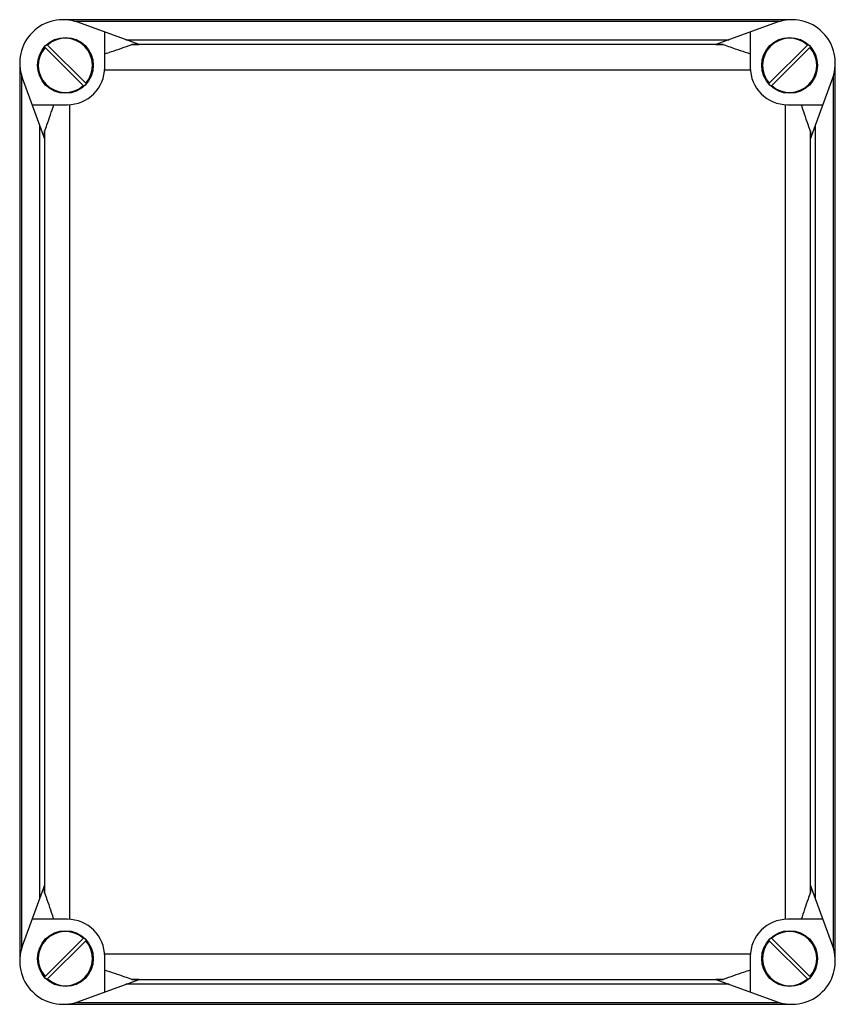
# Model space of a CAD drawing. Units: millimetres. Extents: x 33 to 274, y 65 to 356.
import ezdxf

# ---------------------------------------------------------------- set-up
doc = ezdxf.new("R2010")
doc.units = ezdxf.units.MM
doc.header["$LTSCALE"] = 27.661137
doc.layers.get('0').update_dxf_attribs({"linetype": 'CONTINUOUS'})

msp = doc.modelspace()

# ---------------------------------------------------------------- linework, layer by layer
at = {"color": 7, "linetype": 'CONTINUOUS'}
for p, q in [((261.62, 356.38), (46.22, 356.38)), ((257.92, 355.83), (49.92, 355.83)), ((68.68, 349.02), (50.59, 355.6)), ((257.24, 355.6), (239.16, 349.02)), ((58.54, 342.25), (58.54, 352.71)), ((249.3, 352.71), (249.3, 342.25)), ((64.74, 350.45), (243.09, 350.45)), ((52.21, 336.88), (40.92, 348.17)), ((41.62, 348.87), (52.92, 337.58)), ((241.33, 349.02), (66.51, 349.02)), ((254.92, 337.58), (266.21, 348.87)), ((266.92, 348.17), (255.62, 336.88)), ((33.42, 343.57), (33.42, 78.17)), ((274.42, 78.17), (274.42, 343.57)), ((58.52, 341.57), (249.32, 341.57)), ((33.96, 339.87), (33.96, 81.88)), ((34.19, 339.2), (40.77, 321.12)), ((267.06, 321.12), (273.65, 339.2)), ((273.87, 81.88), (273.87, 339.87)), ((37.08, 331.25), (47.54, 331.25)), ((48.22, 90.47), (48.22, 331.28)), ((259.62, 331.28), (259.62, 90.47)), ((260.3, 331.25), (270.75, 331.25)), ((39.34, 96.7), (39.34, 325.05)), ((40.77, 323.29), (40.77, 98.46)), ((267.06, 98.46), (267.06, 323.29)), ((268.5, 325.05), (268.5, 96.7)), ((40.77, 100.63), (34.19, 82.55)), ((273.65, 82.55), (267.06, 100.63)), ((47.54, 90.49), (37.08, 90.49)), ((270.75, 90.49), (260.3, 90.49)), ((40.92, 73.58), (52.21, 84.87)), ((255.62, 84.87), (266.92, 73.58)), ((52.92, 84.17), (41.62, 72.88)), ((266.21, 72.88), (254.92, 84.17)), ((249.32, 80.17), (58.52, 80.17)), ((58.54, 69.04), (58.54, 79.5)), ((249.3, 79.5), (249.3, 69.04)), ((50.59, 66.15), (68.68, 72.73)), ((243.09, 71.3), (64.74, 71.3)), ((66.51, 72.73), (241.33, 72.73)), ((239.16, 72.73), (257.24, 66.15)), ((46.22, 65.38), (261.62, 65.38)), ((49.92, 65.92), (257.92, 65.92))]:
    msp.add_line(p, q, dxfattribs=at)
for centre in [(46.92, 342.88), (260.92, 342.88), (46.92, 78.88), (260.92, 78.88)]:
    msp.add_circle(centre, 8.25, dxfattribs=at)
for centre, radius, start, end in [((46.22, 343.57), 12.8, 70, 200), ((261.62, 343.57), 12.8, 340, 110), ((46.92, 342.88), 8, 318.5833, 131.4167), ((260.92, 342.88), 8, 48.5833, 221.4167), ((46.92, 342.88), 8, 138.5833, 311.4167), ((260.92, 342.88), 8, 228.5833, 41.4167), ((47.54, 342.25), 11, 270, 360), ((260.3, 342.25), 11, 180, 270), ((47.54, 79.5), 11, 0, 90), ((260.3, 79.5), 11, 90, 180), ((46.92, 78.88), 8, 48.5833, 221.4167), ((260.92, 78.88), 8, 318.5833, 131.4167), ((46.22, 78.17), 12.8, 160, 290), ((46.92, 78.88), 8, 228.5833, 41.4167), ((260.92, 78.88), 8, 138.5833, 311.4167), ((261.62, 78.17), 12.8, 250, 20)]:
    msp.add_arc(centre, radius, start, end, dxfattribs=at)
for centre, major_axis, start_param, end_param in [((15.91, 352.48), (292.54, -0.11), -1.396979, -1.389443), ((291.92, 352.48), (292.54, 0.11), -1.75215, -1.744613), ((37.32, 373.88), (-0.11, 292.54), -1.75215, -1.744613), ((270.52, 373.88), (0.11, 292.54), -4.538572, -4.531036), ((37.32, 47.87), (0.11, 292.54), -1.396979, -1.389443), ((270.52, 47.87), (-0.11, 292.54), 1.389443, 1.396979), ((15.91, 69.27), (292.54, 0.11), 1.389443, 1.396979), ((291.92, 69.27), (292.54, -0.11), 1.744613, 1.75215)]:
    msp.add_ellipse(centre, major_axis=major_axis, ratio=0.011931, start_param=start_param, end_param=end_param, dxfattribs=at)
for points, knots in [([(58.54, 346.29), (59.21, 346.51), (61.88, 347.38), (64.52, 348.31), (66.51, 349.02)], [0, 0, 0, 0, 0.250242, 1, 1, 1, 1]), ([(241.33, 349.02), (241.99, 348.78), (244.63, 347.84), (247.29, 346.93), (249.3, 346.29)], [0, 0, 0, 0, 0.249746, 1, 1, 1, 1]), ([(40.77, 323.29), (41.01, 323.95), (41.95, 326.59), (42.86, 329.25), (43.5, 331.25)], [0, 0, 0, 0, 0.249746, 1, 1, 1, 1]), ([(264.34, 331.25), (264.55, 330.59), (265.42, 327.92), (266.35, 325.27), (267.06, 323.29)], [0, 0, 0, 0, 0.250242, 1, 1, 1, 1]), ([(43.5, 90.49), (43.29, 91.16), (42.42, 93.83), (41.48, 96.48), (40.77, 98.46)], [0, 0, 0, 0, 0.250242, 1, 1, 1, 1]), ([(267.06, 98.46), (266.82, 97.8), (265.88, 95.16), (264.97, 92.5), (264.34, 90.49)], [0, 0, 0, 0, 0.249746, 1, 1, 1, 1]), ([(66.51, 72.73), (65.85, 72.97), (63.2, 73.91), (60.55, 74.82), (58.54, 75.46)], [0, 0, 0, 0, 0.249746, 1, 1, 1, 1]), ([(249.3, 75.46), (248.63, 75.24), (245.96, 74.37), (243.31, 73.44), (241.33, 72.73)], [0, 0, 0, 0, 0.250242, 1, 1, 1, 1])]:
    msp.add_open_spline(points, degree=3, knots=knots, dxfattribs=at)

doc.saveas('drawing.dxf')
